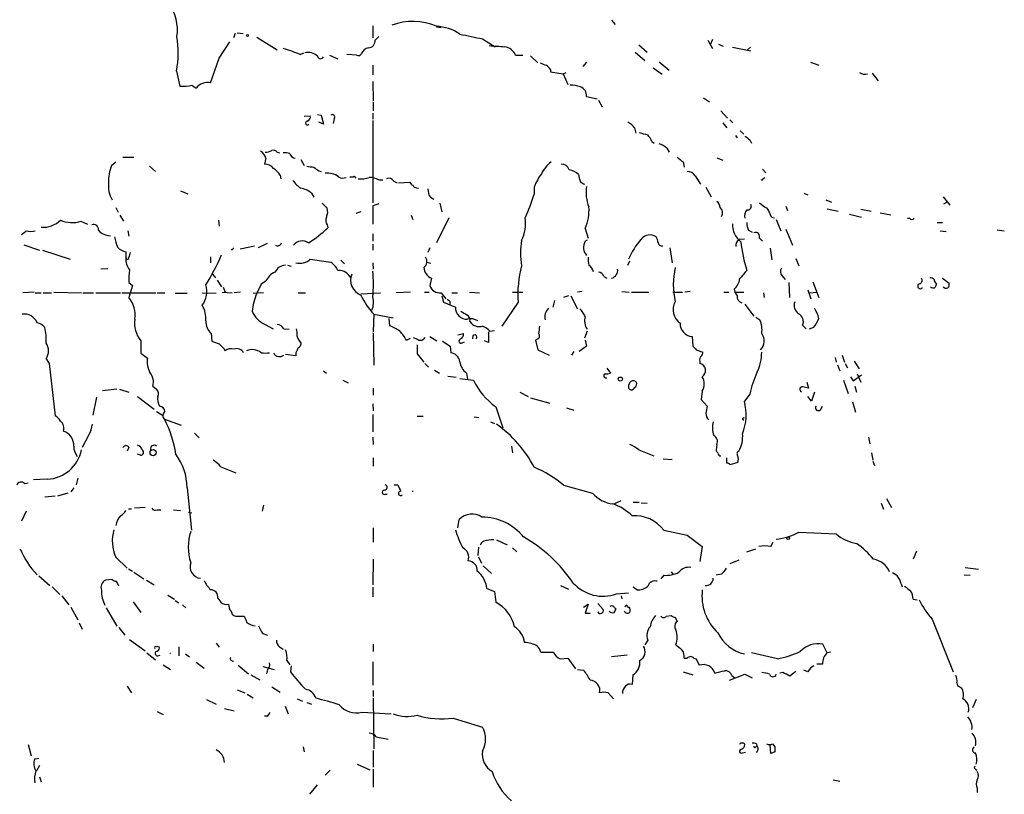
# Model space of a CAD drawing. Extents: x 4 to 985, y 9 to 908.
# Drawn here: x 636 to 774, y 283 to 392 of the extents above; entities that cross this region are included whole.
import ezdxf

# ---------------------------------------------------------------- set-up
doc = ezdxf.new("R2010")
doc.units = 0
doc.header["$MEASUREMENT"] = 0
doc.layers.add('MAIN', color=5, linetype='CONTINUOUS')

msp = doc.modelspace()

# ---------------------------------------------------------------- linework, layer by layer
at = {"layer": 'MAIN'}
for p, q in [((718.9893, 392.2606), (719.4973, 391.668)), ((665.9033, 390.398), (665.6493, 389.8053)), ((666.1573, 390.4826), (667.004, 390.398)), ((685.292, 391.4986), (685.292, 389.8053)), ((694.2667, 391.3293), (694.944, 391.2446)), ((663.6173, 386.9266), (665.1413, 389.2126)), ((668.9513, 389.89), (671.83, 388.112)), ((686.1387, 389.9746), (685.6307, 389.4666)), ((700.786, 389.636), (702.564, 388.5353)), ((722.7993, 388.7893), (723.9847, 387.7733)), ((732.536, 389.4666), (733.2133, 388.2813)), ((733.2133, 389.5513), (732.8747, 388.7893)), ((734.06, 388.874), (734.7373, 388.62)), ((675.0473, 387.4346), (675.5553, 387.6886)), ((683.006, 387.35), (681.6513, 387.4346)), ((722.2913, 387.7733), (723.646, 386.588)), ((736.0073, 388.4506), (738.632, 387.9426)), ((738.5473, 388.4506), (738.124, 388.112)), ((662.432, 383.4553), (663.6173, 386.9266)), ((679.196, 387.35), (680.3813, 386.842)), ((705.4427, 387.35), (706.4587, 387.35)), ((707.5593, 387.2653), (708.5753, 386.2493)), ((715.4333, 386.334), (714.9253, 385.7413)), ((725.678, 386.4186), (727.1173, 385.2333)), ((747.014, 386.334), (748.1993, 385.9106)), ((657.606, 385.064), (658.114, 382.9473)), ((685.292, 385.9106), (685.292, 384.556)), ((710.3533, 385.318), (710.3533, 384.9793)), ((710.3533, 384.9793), (712.1313, 384.7253)), ((712.1313, 384.7253), (712.5547, 384.8946)), ((712.1313, 384.7253), (712.8087, 383.2013)), ((724.8313, 385.572), (726.1013, 384.6406)), ((755.7347, 384.81), (756.5813, 383.7093)), ((685.292, 383.6246), (685.3767, 380.9153)), ((659.8073, 383.1166), (660.4, 382.6933)), ((685.3767, 380.746), (685.3767, 379.476)), ((715.4333, 381.508), (716.9573, 381.1693)), ((717.1267, 381), (717.6347, 380.0686)), ((731.9433, 381.3386), (732.79, 380.746)), ((685.292, 379.1373), (685.292, 378.2906)), ((734.3987, 379.476), (735.33, 378.46)), ((675.64, 378.714), (676.4867, 378.7986)), ((677.5027, 378.968), (678.0107, 378.8833)), ((678.3493, 377.6133), (677.672, 377.8673)), ((678.0107, 378.8833), (678.3493, 377.6133)), ((679.8733, 378.3753), (679.704, 377.698)), ((685.292, 378.1213), (685.292, 366.522)), ((734.6527, 377.7826), (735.2453, 377.1053)), ((735.6687, 378.206), (736.092, 377.7826)), ((722.2067, 377.1053), (722.376, 376.3433)), ((737.108, 376.682), (737.616, 376.174)), ((724.662, 375.158), (725.0007, 374.904)), ((736.4307, 376.0046), (736.6847, 375.666)), ((738.4627, 375.412), (738.7167, 374.904)), ((671.83, 373.634), (672.1687, 373.5493)), ((726.7787, 374.2266), (727.1173, 373.634)), ((648.462, 371.7713), (649.0547, 372.2793)), ((650.0707, 372.9566), (651.5947, 372.9566)), ((670.2213, 372.7873), (670.052, 371.9406)), ((675.132, 372.618), (675.64, 371.7713)), ((729.0647, 372.2793), (729.234, 371.5173)), ((733.806, 372.872), (734.6527, 372.5333)), ((653.796, 371.6866), (654.6427, 370.9246)), ((677.672, 371.0093), (678.0107, 370.9246)), ((740.2407, 371.2633), (740.7487, 370.7553)), ((672.2533, 370.4166), (672.338, 369.9086)), ((682.6673, 370.2473), (682.9213, 369.9933)), ((686.1387, 369.7393), (686.7313, 369.7393)), ((688.2553, 369.57), (688.7633, 369.316)), ((688.9327, 369.316), (690.5413, 369.4006)), ((714.3327, 370.5013), (714.4173, 369.9933)), ((730.758, 370.332), (731.52, 369.1466)), ((740.3253, 369.9086), (740.5793, 370.078)), ((658.1987, 368.2153), (659.2147, 367.792)), ((691.4727, 368.6386), (691.7267, 368.554)), ((708.0673, 368.7233), (708.0673, 367.7073)), ((732.282, 368.7233), (733.044, 367.3686)), ((676.656, 367.8766), (676.9947, 367.284)), ((693.42, 367.284), (693.928, 367.03)), ((746.0827, 367.8766), (746.6753, 367.6226)), ((749.2153, 366.9453), (749.9773, 366.6066)), ((765.7253, 367.3686), (766.6567, 366.1833)), ((765.81, 366.3526), (766.2333, 366.6066)), ((649.0547, 365.8446), (649.3933, 365.1673)), ((678.18, 366.4373), (678.8573, 365.76)), ((683.5987, 365.252), (682.9213, 364.998)), ((686.1387, 366.3526), (685.292, 366.0986)), ((685.292, 366.0986), (685.292, 363.474)), ((694.7747, 366.4373), (695.0287, 365.252)), ((743.5427, 366.014), (743.7967, 365.4213)), ((749.3847, 365.6753), (750.9087, 365.3366)), ((754.126, 365.5906), (755.5653, 365.3366)), ((644.144, 363.8973), (645.0753, 363.474)), ((649.6473, 364.744), (650.1553, 363.8973)), ((663.5327, 364.0666), (663.6173, 363.22)), ((690.7107, 364.744), (690.9647, 364.1513)), ((696.0447, 364.4053), (694.2667, 360.8493)), ((741.5107, 364.49), (741.934, 364.4053)), ((742.188, 364.1513), (742.8653, 362.5426)), ((752.5173, 364.9133), (754.2107, 364.49)), ((756.8353, 365.0826), (758.3593, 364.8286)), ((760.73, 364.3206), (760.984, 364.3206)), ((650.748, 362.5426), (650.9173, 361.7806)), ((678.8573, 363.3893), (678.942, 362.966)), ((715.264, 362.8813), (715.6873, 361.5266)), ((738.2933, 362.6273), (738.8013, 362.3733)), ((743.5427, 362.7966), (744.474, 360.5106)), ((764.8787, 363.728), (765.6407, 363.728)), ((765.302, 362.5426), (766.1487, 362.458)), ((773.3453, 362.712), (774.3613, 362.5426)), ((685.292, 362.1193), (685.292, 361.1033)), ((715.264, 361.1033), (715.6027, 361.2726)), ((736.9387, 361.3573), (737.7007, 361.442)), ((739.8173, 361.5266), (740.2407, 361.1033)), ((636.1007, 360.5953), (638.302, 359.8333)), ((638.7253, 359.8333), (642.62, 358.5633)), ((665.48, 359.8333), (665.3107, 359.918)), ((666.5807, 360.0026), (668.6127, 360.426)), ((670.3907, 360.7646), (669.1207, 360.172)), ((685.292, 360.68), (685.292, 359.8333)), ((693.3353, 360.172), (693.0813, 359.4946)), ((727.202, 360.172), (727.5407, 358.0553)), ((741.3413, 360.0873), (741.5953, 358.4786)), ((650.494, 359.5793), (650.494, 358.7326)), ((662.432, 358.902), (662.432, 358.0553)), ((676.4867, 358.5633), (679.3653, 358.14)), ((680.8047, 358.394), (681.3127, 357.886)), ((721.2753, 357.7166), (721.5293, 358.3093)), ((744.982, 358.648), (745.4053, 357.632)), ((647.954, 357.2086), (646.938, 357.124)), ((673.2693, 357.7166), (673.7773, 357.5473)), ((685.292, 358.0553), (685.3767, 357.124)), ((692.912, 358.14), (693.5047, 357.9706)), ((662.686, 356.4466), (663.1093, 355.9386)), ((663.3633, 355.6), (663.956, 354.6686)), ((693.5893, 355.854), (693.3353, 354.838)), ((717.8887, 356.108), (718.312, 355.854)), ((743.0347, 356.1926), (743.458, 355.6846)), ((765.6407, 355.854), (766.572, 355.1766)), ((650.9173, 355.2613), (651.4253, 354.838)), ((651.4253, 354.838), (650.9173, 353.1446)), ((664.21, 354.584), (664.464, 353.9066)), ((669.544, 355.0073), (668.9513, 353.7373)), ((670.2213, 355.4306), (669.544, 355.0073)), ((736.2613, 354.33), (736.346, 353.9066)), ((743.966, 355.2613), (744.0507, 353.1446)), ((746.6753, 354.2453), (747.0987, 352.9753)), ((747.3527, 355.346), (748.1993, 353.1446)), ((637.54, 353.9066), (635.9313, 353.822)), ((637.7093, 353.822), (638.556, 353.822)), ((638.81, 353.822), (639.9953, 353.822)), ((640.334, 353.9066), (644.2287, 353.822)), ((644.398, 353.822), (645.922, 353.822)), ((646.2607, 353.822), (649.732, 353.822)), ((649.9013, 353.822), (654.7273, 353.822)), ((654.8967, 353.822), (655.9973, 353.822)), ((657.4367, 353.7373), (659.13, 353.7373)), ((661.2467, 353.822), (663.194, 353.7373)), ((664.0407, 353.9066), (665.48, 353.822)), ((666.6653, 353.9066), (665.734, 353.822)), ((668.4433, 353.822), (668.9513, 353.7373)), ((669.8827, 353.822), (668.9513, 353.7373)), ((674.7933, 353.822), (675.8093, 353.822)), ((683.5987, 353.6526), (686.3927, 353.822)), ((690.626, 353.9066), (688.594, 353.822)), ((692.5733, 353.9066), (693.2507, 353.9066)), ((694.944, 353.822), (695.6213, 352.9753)), ((695.0287, 353.3986), (695.2827, 352.4673)), ((696.468, 353.822), (697.23, 353.822)), ((698.9233, 353.9066), (700.3627, 353.822)), ((705.0193, 353.9066), (706.4587, 353.9066)), ((710.946, 352.7213), (710.692, 351.79)), ((712.8933, 353.3986), (712.216, 353.1446)), ((713.232, 353.3986), (714.1633, 351.536)), ((714.8407, 353.9913), (714.1633, 353.9066)), ((720.4287, 353.9913), (721.4447, 353.9066)), ((721.7833, 353.9066), (724.2387, 353.9066)), ((727.6253, 353.9066), (728.98, 353.9066)), ((730.0807, 353.9913), (729.3187, 353.9066)), ((734.822, 353.9066), (735.4993, 353.9066)), ((736.346, 353.9066), (737.616, 353.9066)), ((736.346, 353.9066), (736.6847, 353.3986)), ((740.41, 353.822), (740.4947, 353.1446)), ((746.9293, 353.822), (747.8607, 353.9066)), ((695.2827, 352.4673), (696.976, 351.79)), ((705.7813, 352.4673), (703.4953, 349.0806)), ((737.7853, 352.2133), (739.0553, 350.52)), ((685.4613, 350.774), (685.3767, 348.3186)), ((685.4613, 350.774), (688.1707, 350.266)), ((687.578, 350.1813), (687.6627, 349.1653)), ((739.3093, 350.3506), (739.902, 350.012)), ((670.1367, 349.3346), (671.2373, 348.742)), ((672.7613, 348.742), (673.5233, 348.6573)), ((699.008, 349.758), (699.262, 349.4193)), ((745.9133, 349.25), (746.4213, 348.742)), ((747.4373, 348.9113), (746.8447, 348.6573)), ((662.5167, 348.0646), (662.6013, 346.964)), ((685.3767, 348.1493), (685.4613, 343.5773)), ((690.0333, 347.1333), (690.626, 347.3873)), ((691.642, 347.218), (691.0493, 347.472)), ((693.3353, 347.6413), (694.3513, 347.0486)), ((697.3147, 347.8953), (698.0767, 348.0646)), ((699.4313, 347.726), (699.3467, 347.3026)), ((701.6327, 348.3186), (701.6327, 346.7946)), ((701.802, 348.4033), (702.4793, 348.488)), ((708.5753, 347.3026), (708.2367, 347.1333)), ((708.2367, 347.1333), (708.5753, 345.7786)), ((715.518, 348.4033), (715.1793, 347.3873)), ((715.264, 347.1333), (715.4333, 346.2866)), ((730.3347, 347.6413), (730.4193, 346.2866)), ((652.6107, 347.0486), (652.6107, 345.2706)), ((664.2947, 345.948), (664.464, 345.6093)), ((691.5573, 346.456), (691.5573, 345.186)), ((695.1133, 346.964), (696.214, 346.2866)), ((696.214, 346.2866), (696.2987, 345.3553)), ((697.992, 346.7946), (698.246, 346.8793)), ((701.6327, 346.7946), (701.04, 347.0486)), ((708.5753, 345.7786), (710.184, 345.0166)), ((715.4333, 346.2866), (714.4173, 345.5246)), ((730.9273, 345.7786), (731.8587, 345.44)), ((639.2333, 344.5086), (639.6567, 343.8313)), ((652.6107, 345.2706), (653.542, 344.5933)), ((674.4547, 344.932), (673.0153, 345.1013)), ((674.4547, 345.3553), (674.4547, 344.932)), ((691.5573, 345.186), (692.4887, 344.0006)), ((713.6553, 345.5246), (713.3167, 345.0166)), ((750.4853, 344.678), (750.6547, 344.0006)), ((751.5013, 345.0166), (751.84, 344.0006)), ((639.6567, 343.8313), (640.5033, 336.4653)), ((692.658, 343.8313), (693.166, 343.3233)), ((718.312, 343.154), (718.82, 342.4766)), ((731.4353, 344.17), (731.4353, 343.8313)), ((750.824, 343.662), (751.1627, 342.8153)), ((751.9247, 343.8313), (752.2633, 343.2386)), ((753.1947, 344.17), (753.872, 343.0693)), ((678.3493, 342.8153), (678.7727, 342.4766)), ((694.0127, 342.9), (694.69, 342.4766)), ((695.8753, 342.0533), (697.0607, 341.884)), ((697.5687, 341.7146), (699.516, 341.4606)), ((698.5, 342.4766), (698.6693, 341.63)), ((752.6867, 341.9686), (753.0253, 341.376)), ((753.0253, 341.376), (754.2107, 342.2226)), ((753.618, 342.392), (754.126, 341.2066)), ((647.192, 340.0213), (649.224, 340.2753)), ((649.5627, 340.1906), (650.9173, 339.7673)), ((654.304, 340.614), (654.812, 340.1906)), ((681.0587, 341.4606), (681.8207, 341.122)), ((685.3767, 340.36), (685.3767, 339.344)), ((722.2067, 340.4446), (722.0373, 340.1906)), ((746.506, 341.2066), (746.76, 340.36)), ((751.6707, 341.4606), (752.348, 339.598)), ((753.2793, 340.614), (753.5333, 339.7673)), ((646.3453, 339.09), (645.8373, 336.55)), ((652.1027, 339.1746), (654.4733, 337.3966)), ((706.0353, 339.7673), (707.2207, 339.1746)), ((707.5593, 339.0053), (710.2687, 338.2433)), ((731.774, 339.9366), (731.6047, 338.7513)), ((738.4627, 339.5133), (737.7007, 338.4973)), ((747.1833, 338.4973), (746.6753, 339.1746)), ((747.6067, 339.7673), (747.1833, 338.4973)), ((685.292, 338.1586), (685.3767, 337.1426)), ((702.6487, 337.7353), (703.6647, 334.772)), ((712.6393, 337.566), (713.6553, 337.2273)), ((731.6047, 338.7513), (732.4513, 337.82)), ((748.4533, 337.312), (748.7073, 337.82)), ((752.9407, 338.4126), (753.364, 336.9733)), ((654.812, 337.058), (655.6587, 336.55)), ((685.292, 336.6346), (685.292, 334.1793)), ((691.5573, 336.3806), (692.404, 336.3806)), ((699.6007, 336.296), (700.278, 336.2113)), ((737.5313, 336.1266), (737.7007, 336.2113)), ((655.9127, 335.9573), (658.2833, 335.1106)), ((701.8867, 335.6186), (702.4793, 335.3646)), ((645.2447, 333.756), (644.3133, 331.978)), ((660.146, 334.01), (660.8233, 333.3326)), ((685.292, 333.4173), (685.3767, 332.4013)), ((755.2267, 333.4173), (755.396, 332.486)), ((650.9173, 331.978), (650.6633, 331.47)), ((704.85, 332.1473), (705.0193, 331.216)), ((733.806, 332.4013), (733.7213, 331.6393)), ((652.526, 330.8773), (652.1027, 331.0466)), ((685.3767, 330.5386), (685.3767, 329.3533)), ((722.7993, 331.6393), (724.916, 330.7926)), ((735.2453, 329.7766), (735.2453, 330.5386)), ((755.65, 331.216), (755.8193, 330.2)), ((663.8713, 329.2686), (665.988, 328.422)), ((726.2707, 330.3693), (727.5407, 330.2846)), ((736.7693, 329.8613), (735.6687, 329.5226)), ((755.8193, 330.0306), (756.0733, 329.438)), ((636.1853, 326.898), (636.6933, 326.9826)), ((639.4027, 327.4906), (637.4553, 327.406)), ((643.128, 326.3053), (642.7047, 325.7126)), ((643.7207, 327.66), (643.4667, 326.7286)), ((659.13, 326.3053), (659.7227, 320.294)), ((688.34, 326.7286), (688.848, 326.7286)), ((712.216, 326.644), (716.28, 325.5433)), ((640.5033, 325.12), (639.064, 324.9506)), ((642.2813, 325.5433), (640.842, 325.12)), ((687.07, 325.374), (687.324, 325.374)), ((669.8827, 323.85), (669.7133, 323.0033)), ((720.2593, 324.4426), (719.4127, 324.0193)), ((722.0373, 324.2733), (722.884, 324.2733)), ((723.138, 324.1886), (723.9847, 324.104)), ((757.0047, 324.104), (757.3433, 323.2573)), ((757.7667, 324.7813), (758.444, 323.5113)), ((636.4393, 323.0033), (635.762, 321.564)), ((650.8327, 323.342), (651.256, 323.342)), ((653.2033, 323.5113), (651.6793, 323.4266)), ((654.8967, 323.1726), (655.4047, 323.1726)), ((657.1827, 323.1726), (658.1987, 323.088)), ((659.2993, 322.834), (659.8073, 322.7493)), ((697.3147, 320.6326), (697.484, 321.818)), ((685.3767, 320.6326), (685.3767, 318.6006)), ((726.3553, 320.294), (729.6573, 319.6166)), ((729.6573, 319.6166), (731.774, 318.008)), ((745.4053, 320.04), (750.6547, 319.786)), ((702.7333, 318.9393), (704.2573, 318.262)), ((731.774, 318.008), (731.4353, 315.8913)), ((741.426, 318.008), (741.7647, 318.6006)), ((700.1933, 317.9233), (700.1087, 316.738)), ((705.0193, 317.8386), (705.612, 317.246)), ((738.0393, 317.246), (739.3093, 317.6693)), ((762, 317.3306), (761.492, 316.23)), ((649.0547, 316.484), (650.6633, 314.96)), ((685.3767, 316.23), (685.292, 312.5893)), ((700.1933, 316.5686), (700.6167, 315.6373)), ((700.8707, 315.2986), (702.056, 314.198)), ((736.9387, 316.0606), (735.6687, 315.5526)), ((638.2173, 313.8593), (639.7413, 312.5046)), ((650.8327, 314.8753), (651.4253, 314.5366)), ((651.5947, 314.3673), (653.034, 313.436)), ((726.3553, 313.944), (725.932, 313.436)), ((727.3713, 314.452), (727.6253, 314.1133)), ((734.4833, 314.1133), (733.7213, 313.944)), ((768.6887, 314.0286), (769.5353, 313.944)), ((768.858, 315.0446), (770.7207, 314.7906)), ((648.5467, 313.3513), (647.6153, 313.2666)), ((649.478, 312.42), (649.1393, 313.0973)), ((653.3727, 313.2666), (654.4733, 312.5893)), ((711.7927, 312.5046), (712.8933, 311.9966)), ((759.7987, 312.7586), (759.968, 312.3353)), ((640.08, 312.3353), (641.1807, 311.2346)), ((641.4347, 311.0653), (642.4507, 309.7953)), ((656.4207, 311.15), (657.352, 310.5573)), ((685.292, 312.2506), (685.292, 310.896)), ((701.3787, 312.0813), (702.4793, 311.658)), ((702.4793, 311.658), (702.6487, 310.134)), ((719.6667, 311.3193), (721.36, 311.4886)), ((720.344, 311.0653), (720.4287, 310.642)), ((722.5453, 311.912), (722.0373, 312.2506)), ((651.51, 310.2186), (652.6107, 308.6946)), ((657.4367, 310.388), (657.9447, 310.0493)), ((658.4527, 309.7953), (658.9607, 309.372)), ((663.448, 310.7266), (663.8713, 310.134)), ((715.01, 309.4566), (715.6873, 309.88)), ((715.6873, 309.88), (715.264, 308.61)), ((717.042, 309.9646), (717.804, 309.118)), ((761.492, 310.5573), (762.0847, 310.4726)), ((642.7047, 309.4566), (643.7207, 307.6786)), ((647.7, 309.372), (649.224, 306.7473)), ((665.3107, 308.864), (665.48, 308.4406)), ((715.264, 308.61), (715.9413, 308.61)), ((719.4127, 309.372), (719.582, 309.2873)), ((726.694, 308.1866), (727.3713, 308.2713)), ((643.89, 307.2553), (644.3133, 306.324)), ((666.496, 308.1866), (667.1733, 308.1866)), ((727.964, 308.0173), (728.218, 307.4246)), ((764.2013, 307.7633), (767.1647, 300.3126)), ((649.478, 306.578), (650.3247, 305.4773)), ((669.798, 305.7313), (670.4753, 305.4773)), ((651.002, 304.8846), (653.2033, 303.276)), ((663.194, 304.3766), (663.6173, 303.784)), ((685.3767, 304.2073), (685.3767, 303.1913)), ((724.0693, 304.8), (723.646, 304.1226)), ((749.3847, 303.022), (748.792, 304.2073)), ((653.4573, 303.022), (654.6427, 302.006)), ((657.9447, 303.8686), (657.9447, 302.5986)), ((658.876, 302.8526), (659.4687, 302.4293)), ((672.1687, 303.8686), (672.6767, 303.53)), ((708.9987, 303.1066), (710.7767, 303.1066)), ((742.3573, 302.1753), (738.7167, 303.022)), ((749.8927, 303.1066), (749.3847, 303.022)), ((654.9813, 302.5986), (655.32, 302.6833)), ((655.7433, 301.3286), (656.7593, 300.6513)), ((660.4, 301.6673), (661.5007, 300.8206)), ((673.1847, 301.9213), (673.608, 301.3286)), ((685.292, 301.752), (685.292, 298.45)), ((711.708, 302.1753), (712.8087, 302.26)), ((712.8087, 302.26), (713.9093, 300.736)), ((721.1907, 302.6833), (718.9893, 302.4293)), ((729.234, 302.26), (729.6573, 302.26)), ((730.5887, 302.26), (730.9273, 302.1753)), ((730.9273, 302.1753), (731.3507, 301.244)), ((748.7073, 301.4133), (747.9453, 301.4133)), ((666.3267, 301.244), (667.766, 300.0586)), ((669.798, 301.0746), (671.4067, 300.6513)), ((670.4753, 300.6513), (670.306, 300.0586)), ((673.7773, 301.1593), (673.6927, 300.3126)), ((714.1633, 300.6513), (715.01, 300.5666)), ((729.0647, 300.3126), (730.4193, 299.8893)), ((735.584, 299.1273), (737.7853, 299.974)), ((737.7853, 299.974), (738.8013, 299.466)), ((743.1193, 300.228), (742.696, 300.1433)), ((746.6753, 300.3126), (746.0827, 300.5666)), ((668.1047, 299.8893), (669.3747, 299.212)), ((721.9527, 299.8893), (721.868, 298.5346)), ((735.9227, 299.8046), (736.346, 299.466)), ((650.6633, 298.2806), (651.256, 297.3493)), ((666.1573, 297.7726), (667.258, 297.3493)), ((667.5967, 297.18), (668.4433, 296.672)), ((671.068, 298.196), (672.2533, 297.434)), ((685.3767, 297.688), (685.3767, 296.8413)), ((718.4813, 297.3493), (719.2433, 296.5026)), ((768.096, 298.196), (768.35, 298.0266)), ((661.8393, 296.418), (663.194, 295.7406)), ((674.624, 296.5026), (675.386, 296.164)), ((675.9787, 295.9946), (676.656, 295.7406)), ((685.3767, 296.5873), (685.4613, 289.4753)), ((770.382, 296.418), (769.874, 295.2326)), ((654.8967, 294.7246), (655.7433, 294.3013)), ((664.3793, 295.148), (665.734, 294.8093)), ((672.9307, 295.4866), (673.354, 294.386)), ((683.768, 294.64), (687.9167, 294.386)), ((670.3907, 294.0473), (670.052, 294.0473)), ((696.6373, 293.7933), (700.786, 292.5233)), ((685.8, 291.1686), (687.4933, 290.83)), ((636.6933, 290.068), (637.1167, 288.4593)), ((675.4707, 289.7293), (675.64, 289.052)), ((685.3767, 289.2213), (685.3767, 286.8506)), ((737.4467, 288.8826), (737.87, 288.9673)), ((739.3093, 289.7293), (739.4787, 289.8986)), ((739.394, 290.1526), (739.4787, 289.8986)), ((741.426, 288.798), (741.3413, 289.9833)), ((742.0187, 289.052), (741.426, 288.798)), ((741.68, 290.1526), (742.0187, 289.7293)), ((637.6247, 288.036), (638.2173, 288.1206)), ((638.302, 287.1046), (637.8787, 286.3426)), ((679.2807, 286.4273), (678.6033, 285.75)), ((683.0907, 287.274), (684.8687, 286.512)), ((685.3767, 286.5966), (685.3767, 284.0566)), ((770.2973, 286.5966), (770.4667, 286.4273)), ((638.302, 285.496), (638.556, 284.8186)), ((750.2313, 285.0726), (751.1627, 284.9033)), ((676.402, 283.0406), (677.5027, 284.3953)), ((770.5513, 283.8873), (770.5513, 283.2946))]:
    msp.add_line(p, q, dxfattribs=at)
for centre, radius in [((667.639, 390.1017), 0.1338), ((720.2085, 341.63), 0.2878), ((654.3164, 331.2484), 0.4261), ((743.8813, 319.1933), 0.1893)]:
    msp.add_circle(centre, radius, dxfattribs=at)
for centre, radius, start, end in [((651.5235, 390.8839), 6.2339, 351.612665, 36.951146), ((690.9191, 383.5457), 8.5508, 66.952477, 109.95185), ((693.9696, 385.0196), 6.4013, 55.788857, 87.339806), ((868.4982, 1194.28), 821.9363, 257.9971975, 258.2263859), ((643.8307, 387.7576), 14.0362, 348.936077, 9.087858), ((684.6148, 389.3819), 1.0194, 274.754773, 4.765975), ((664.5542, 361.798), 27.7009, 67.740639, 72.949081), ((676.1057, 385.6568), 2.0672, 47.485807, 100.620677), ((683.2759, 387.7096), 0.4497, 233.109713, 334.962322), ((684.9325, 387.0533), 1.3333, 100.073452, 159.542536), ((706.3339, 434.3368), 45.8651, 264.223054, 266.981481), ((703.551, 386.4901), 2.078, 24.444868, 79.807858), ((677.9417, 387.2954), 0.4538, 194.654872, 333.931884), ((794.0243, 597.7849), 228.0155, 248.082856, 248.312006), ((709.0404, 384.5977), 1.4975, 28.750617, 61.249383), ((754.6339, 385.6352), 1.0035, 227.560399, 294.953777), ((662.0511, 381.3808), 2.1092, 79.595778, 141.517948), ((658.3679, 388.9601), 6.0182, 267.582032, 283.837896), ((712.9269, 377.6621), 5.459, 72.298913, 87.686108), ((714.1828, 381.6683), 1.2607, 352.695165, 71.314991), ((676.0806, 377.7591), 0.278, 93.567336, 328.368194), ((675.876, 378.6393), 0.6311, 287.263584, 14.619728), ((679.577, 378.587), 0.3642, 324.455006, 125.544994), ((719.8351, 375.1567), 3.0695, 39.407873, 62.017332), ((808.1469, 672.5669), 308.1688, 253.938084, 254.16728), ((722.1923, 374.2405), 2.6346, 20.380163, 44.566345), ((865.1239, 545.0159), 211.6803, 233.018223, 233.247406), ((668.7036, 372.4428), 1.5563, 12.788764, 60.949687), ((670.0226, 375.8868), 2.2557, 272.899444, 297.610188), ((671.2796, 373.2529), 0.6694, 34.698943, 108.426829), ((672.9308, 371.1806), 2.3823, 73.485048, 96.122934), ((724.6278, 371.5506), 3.4333, 51.208574, 72.188317), ((674.5212, 373.7247), 0.9495, 195.898151, 260.837269), ((713.5704, 368.3847), 4.998, 128.809481, 153.868164), ((897.9638, 584.2897), 271.0633, 231.228066, 231.457253), ((653.3517, 369.6642), 5.3244, 156.687522, 183.749652), ((670.1125, 370.413), 1.5288, 37.705699, 92.267992), ((669.2469, 368.3418), 3.6528, 34.610633, 55.383712), ((718.8123, 625.6058), 257.5067, 260.424926, 260.654106), ((804.3452, 540.6042), 211.6803, 233.014185, 233.243346), ((711.9805, 370.9137), 1.0321, 14.872412, 95.738765), ((712.5549, 368.6388), 2.5748, 46.332878, 80.542068), ((729.7137, 369.7108), 1.2151, 30.746223, 92.660372), ((678.1381, 372.6611), 5.0897, 216.207056, 233.798572), ((678.9421, 368.2439), 2.4502, 51.542144, 97.947888), ((681.1056, 371.2817), 1.289, 240.250708, 290.960281), ((682.2439, 371.0944), 0.947, 259.708141, 296.556934), ((683.6406, 373.4242), 3.5361, 263.821204, 288.865351), ((684.7522, 367.0721), 3.0061, 62.533077, 89.393879), ((687.5357, 369.1043), 0.8572, 32.909535, 110.229811), ((691.2611, 369.6972), 0.7785, 202.394546, 247.621867), ((715.183, 366.0505), 7.6011, 143.366941, 159.412812), ((841.5019, 412.0893), 133.8752, 198.327138, 198.556321), ((715.5042, 370.4028), 1.2975, 225, 255.498949), ((740.1983, 369.8663), 0.1339, 198.421413, 18.421413), ((651.7252, 368.8662), 3.7139, 173.043569, 211.146318), ((674.6565, 365.4312), 3.1588, 50.728588, 81.342235), ((691.405, 369.0874), 0.4539, 194.039305, 278.578205), ((694.9291, 368.3563), 1.8513, 176.500503, 215.395925), ((721.002, 368.0039), 5.6265, 171.78349, 201.636893), ((680.7772, 376.3083), 28.6134, 335.418083, 342.506752), ((733.213, 365.7598), 1.1042, 4.404277, 57.518859), ((677.3242, 365.2243), 1.624, 333.117808, 19.260576), ((709.6227, 365.3878), 6.1731, 336.043825, 5.032417), ((733.5459, 365.0959), 1.0726, 330.921011, 44.267222), ((738.9006, 364.7015), 1.1786, 136.952899, 198.856189), ((738.1452, 366.0352), 0.5396, 258.683821, 25.558299), ((742.5131, 369.2401), 3.8282, 225.236002, 245.375698), ((737.2898, 363.2935), 4.3872, 15.826461, 34.208402), ((638.7293, 366.7087), 3.6622, 267.287679, 313.826166), ((642.9379, 367.9473), 4.2258, 246.68373, 286.583661), ((679.9733, 364.0287), 1.2862, 158.981999, 209.810081), ((701.45, 363.6009), 5.4075, 333.498919, 8.554918), ((761.3227, 364.5535), 0.411, 214.513548, 325.478552), ((509.1307, 531.5736), 211.6104, 306.756622, 306.985859), ((637.0743, 365.085), 2.6205, 255.976484, 284.023517), ((645.9338, 362.7641), 0.6794, 348.3841, 113.032478), ((648.3074, 364.1605), 2.2953, 221.911325, 269.633044), ((667.4493, 374.884), 16.5566, 302.039755, 313.959227), ((739.0634, 363.4383), 3.0585, 177.745779, 232.291947), ((741.1947, 363.8765), 3.1589, 182.694476, 203.294332), ((654.1989, 362.477), 5.3707, 188.36154, 204.420469), ((675.3463, 359.6057), 1.5272, 54.519892, 143.665085), ((715.541, 359.41), 9.421, 169.121479, 190.878521), ((718.1654, 359.8541), 3.1589, 156.705668, 177.305524), ((731.3148, 354.1911), 10.8726, 138.768467, 156.288669), ((724.3683, 360.452), 1.5275, 54.5286, 143.652998), ((723.9841, 360.8491), 1.527, 3.187323, 33.684864), ((737.5256, 360.5165), 1.0254, 124.916031, 189.838042), ((759.0089, 363.4431), 21.9505, 186.341431, 197.193329), ((739.2811, 361.7524), 0.5818, 337.16348, 112.83652), ((650.8714, 361.6156), 2.071, 221.01181, 259.50016), ((750.2296, 317.6827), 94.6529, 153.327125, 153.556335), ((671.849, 361.0559), 0.6098, 243.405536, 340.195112), ((717.3156, 360.4887), 2.3563, 191.905565, 216.980293), ((726.1013, 361.0185), 0.5986, 188.115212, 278.135518), ((652.662, 358.4602), 2.185, 172.838557, 220.56233), ((650.7057, 358.775), 0.2158, 191.325546, 11.304725), ((820.3504, 316.8001), 174.5652, 165.843211, 166.072362), ((640.4499, 368.6898), 25.3659, 327.129383, 337.923099), ((675.0473, 360.0028), 2.0357, 253.075648, 314.99801), ((691.9408, 358.2168), 1.0018, 303.15237, 36.827576), ((719.5887, 358.5639), 3.9096, 176.283799, 192.516568), ((658.9589, 355.7692), 8.0576, 170.930815, 183.613948), ((673.1762, 355.8242), 1.8992, 94.859846, 152.518823), ((677.9817, 355.926), 2.6108, 23.202625, 57.997408), ((680.5315, 355.1344), 1.8264, 20.341986, 94.717269), ((668.1531, 355.0497), 17.2353, 353.937088, 6.062582), ((694.3668, 357.5749), 1.8884, 185.985025, 245.68662), ((722.0472, 353.4747), 16.2971, 165.220791, 183.543987), ((714.4031, 356.0091), 2.1885, 20.773605, 51.280905), ((718.6573, 356.9926), 1.186, 286.255954, 6.360998), ((738.2782, 354.965), 10.5927, 166.832512, 193.167489), ((1033.8663, 102.3533), 390.3017, 139.283313, 139.512488), ((743.5928, 356.7892), 0.8169, 141.895561, 226.909648), ((672.3803, 354.5416), 2.3349, 112.380135, 157.619865), ((684.4704, 355.6107), 2.299, 158.679426, 247.718684), ((717.1619, 355.9597), 0.7417, 11.532613, 92.720065), ((735.0192, 355.909), 2.009, 308.189904, 356.012528), ((762.2963, 355.5577), 0.4827, 285.254078, 37.87186), ((763.8039, 354.9831), 0.9573, 47.120783, 86.478547), ((765.1186, 355.6706), 0.6634, 178.790861, 240.707168), ((658.7967, 353.9605), 3.1105, 321.965887, 18.0173), ((694.7075, 355.2291), 1.4268, 195.90844, 279.540881), ((762.5228, 354.7445), 0.3615, 105.978055, 333.640512), ((764.3348, 355.0173), 0.5213, 221.983128, 303.78456), ((891.7017, 312.5155), 133.8593, 161.453816, 161.683013), ((766.191, 355.092), 0.6294, 222.276138, 289.655661), ((765.9795, 354.9649), 0.6292, 312.268789, 19.661787), ((647.685, 350.6051), 4.1106, 352.894001, 38.155426), ((678.7742, 349.7577), 10.5984, 157.945411, 172.193297), ((693.9377, 358.5963), 11.5342, 206.314019, 222.701837), ((682.4043, 352.4273), 2.997, 339.272556, 15.521553), ((695.7801, 352.3509), 0.4552, 342.404942, 88.665732), ((737.5821, 353.263), 0.9076, 171.407427, 255.963757), ((658.2174, 350.1856), 3.5539, 354.461538, 31.528078), ((698.5424, 351.663), 1.5715, 175.364733, 274.631633), ((711.2092, 350.3856), 1.6605, 131.946175, 193.002634), ((711.7795, 348.8372), 3.8335, 24.637661, 44.749525), ((729.9345, 351.3906), 2.2873, 149.485177, 235.570691), ((746.1953, 352.0439), 1.473, 159.821821, 233.577413), ((742.8614, 348.8252), 5.5075, 14.254498, 30.501835), ((636.1709, 348.8705), 1.9309, 21.832817, 99.665744), ((655.2443, 349.4218), 3.5451, 169.026999, 222.022771), ((671.6817, 352.7423), 3.7416, 204.388826, 245.611174), ((825.1723, 562.6365), 246.8725, 238.922651, 239.151814), ((698.1756, 349.9415), 0.8524, 347.56816, 61.318192), ((699.0928, 348.2913), 1.8543, 56.780409, 103.202127), ((717.2391, 349.8103), 2.0716, 162.440562, 213.818937), ((736.4588, 348.5726), 3.732, 352.176475, 22.686945), ((744.8128, 349.758), 1.2121, 335.221558, 65.227831), ((743.8015, 351.9564), 4.7425, 320.052738, 338.01934), ((637.6335, 347.8195), 1.7996, 37.351947, 79.439997), ((630.8937, 347.1758), 8.3526, 356.803123, 11.992278), ((664.0694, 349.7823), 2.3155, 178.507731, 227.888269), ((671.703, 348.1068), 1.2344, 30.972514, 84.094496), ((671.2794, 347.9375), 3.3577, 354.939051, 13.862835), ((685.6855, 343.6904), 5.821, 54.060697, 70.143371), ((700.3628, 350.7742), 1.7457, 230.907574, 284.029875), ((700.2784, 347.2185), 1.93, 37.869776, 74.751911), ((962.7485, 306.247), 257.5067, 170.424926, 170.654106), ((730.4712, 349.4665), 1.8303, 178.826006, 265.723021), ((678.3381, 349.1271), 4.0003, 201.803537, 218.712151), ((685.3686, 344.6891), 5.2663, 27.653548, 44.852291), ((692.023, 347.7683), 0.6694, 235.303222, 341.562344), ((697.7671, 347.0116), 0.3125, 111.358743, 316.024188), ((697.466, 347.9053), 0.6311, 287.263584, 14.619728), ((699.6853, 347.5566), 0.3053, 303.700477, 146.299523), ((708.3858, 347.7094), 0.4487, 294.977557, 52.333315), ((738.7674, 347.0182), 1.7387, 314.526993, 37.000391), ((637.6141, 345.6093), 1.9579, 325.792913, 34.207087), ((747.7867, 600.8019), 267.7503, 251.448775, 251.677951), ((833.2934, 515.649), 239.4974, 224.889638, 225.118804), ((665.353, 344.4663), 1.448, 74.744881, 127.874984), ((666.1151, 344.8192), 1.1115, 28.838799, 110.052252), ((668.3273, 343.877), 1.9146, 50.544254, 115.203831), ((843.9689, 261.034), 189.3281, 153.323754, 153.55291), ((674.116, 346.964), 1.1516, 306.024081, 342.896174), ((857.6732, 473.0325), 179.6053, 224.885409, 225.114592), ((656.5045, 344.0429), 3.0132, 169.475076, 209.452426), ((670.1367, 348.9075), 3.6013, 260.527216, 279.471215), ((672.153, 345.7746), 0.9719, 211.236736, 308.747273), ((696.0869, 343.8735), 1.4969, 8.134433, 81.865567), ((732.0282, 344.3816), 0.6295, 132.282873, 199.640967), ((730.9018, 345.4993), 0.9587, 317.151439, 356.453861), ((733.4454, 345.4998), 6.7109, 334.031746, 359.489435), ((700.1078, 344.4813), 2.5698, 188.864482, 231.269855), ((731.1907, 342.8247), 1.0359, 304.26839, 76.342056), ((652.145, 341.1643), 2.2281, 345.700553, 38.829287), ((718.185, 342.0957), 0.3082, 113.19615, 293.18883), ((718.2698, 343.9584), 1.5806, 262.299482, 290.370222), ((729.8834, 340.9526), 2.1463, 331.746614, 28.253386), ((754.1546, 335.976), 16.0857, 155.833499, 167.296603), ((654.2714, 339.5784), 0.8167, 330.36824, 48.554055), ((708.2664, 345.6392), 9.6969, 205.52599, 234.596674), ((722.3258, 340.5563), 0.9662, 130.47072, 181.601349), ((721.7834, 340.5294), 0.4234, 180.013532, 306.848245), ((722.0253, 340.7592), 0.6243, 45.77878, 121.541369), ((721.9526, 340.9526), 0.5681, 296.574073, 26.56054), ((745.877, 340.1786), 0.3526, 84.090515, 247.842571), ((704.0059, 128.7408), 215.8949, 78.578099, 78.807251), ((656.9148, 338.836), 1.9629, 170.066926, 211.171503), ((655.1083, 336.931), 0.898, 8.130102, 81.869898), ((986.3705, 294.9864), 257.5067, 170.424926, 170.654106), ((730.757, 336.59), 7.2009, 338.281185, 15.359239), ((748.1435, 337.6045), 0.426, 149.612872, 316.645267), ((639.1916, 334.3916), 2.4537, 32.315026, 57.684974), ((656.4268, 336.4714), 0.727, 126.211047, 225), ((733.3274, 336.7172), 1.049, 175.253595, 233.626063), ((737.5737, 335.9996), 0.1339, 108.462013, 288.421413), ((640.4058, 334.6685), 1.3452, 342.499871, 50.287138), ((642.7034, 335.4498), 3.054, 326.316176, 356.812781), ((643.0491, 329.0248), 14.6127, 7.952882, 28.321284), ((692.5619, 320.9984), 17.5334, 27.830438, 54.541412), ((736.9576, 334.8023), 3.7495, 167.425613, 197.555938), ((641.108, 332.3214), 2.0275, 355.073958, 73.357055), ((733.0169, 332.8438), 0.9047, 330.717799, 66.151965), ((733.2895, 333.5052), 4.1784, 330.851099, 5.770356), ((645.5405, 332.1895), 2.4129, 181.002129, 217.879149), ((650.494, 331.7663), 0.4733, 26.570465, 153.429535), ((651.8063, 331.3429), 1.0178, 16.930557, 73.069443), ((654.4575, 331.7786), 0.5115, 46.124856, 195.802311), ((719.7506, 327.9975), 4.7494, 50.065919, 68.00616), ((639.109, 332.7135), 5.2312, 273.218531, 348.150265), ((652.5683, 331.2865), 0.4114, 264.098158, 59.033855), ((650.7937, 326.1204), 8.3383, 1.270618, 36.212981), ((734.2722, 331.682), 0.5526, 184.432108, 237.497791), ((734.3987, 331.216), 0.4234, 180, 270), ((737.08, 331.0748), 0.4197, 109.674027, 222.247978), ((735.5425, 330.327), 1.3122, 339.212964, 20.782954), ((660.5239, 326.4291), 4.3895, 40.306952, 59.212418), ((702.39, 315.2529), 15.0435, 49.218838, 67.827776), ((735.2032, 329.2265), 0.5517, 32.460041, 85.623597), ((635.7112, 326.4409), 0.6586, 43.954124, 162.038241), ((686.9324, 326.3582), 0.3951, 277.693333, 69.620458), ((694.6577, 328.8074), 6.1704, 199.687991, 209.197915), ((686.9535, 325.6597), 0.3085, 84.084305, 292.18418), ((689.2141, 325.496), 0.3067, 79.250659, 317.629553), ((690.5471, 325.9849), 0.4301, 320.718092, 346.157617), ((719.6907, 328.505), 4.5171, 220.969594, 263.236366), ((716.9753, 317.5117), 6.8641, 44.537252, 71.452604), ((651.398, 320.6464), 2.3657, 134.767092, 172.106231), ((648.4203, 324.3997), 2.4537, 302.315026, 327.684974), ((654.6427, 323.6807), 0.568, 206.574073, 296.56054), ((699.2902, 320.1106), 2.4855, 55.406468, 136.610693), ((700.7152, 314.6812), 7.4754, 38.773044, 90.106537), ((722.2837, 317.2734), 5.0697, 36.57063, 94.703387), ((654.0957, 318.7684), 5.5344, 163.085578, 204.378325), ((666.0674, 317.9233), 6.7958, 161.099806, 198.900194), ((707.718, 323.2022), 11.1069, 194.727389, 208.87543), ((696.4913, 301.48), 20.5141, 33.636695, 60.659195), ((741.171, 327.8465), 8.8809, 276.575659, 298.475713), ((754.4302, 324.0728), 5.7124, 228.62876, 260.966573), ((701.2944, 317.9653), 0.8732, 112.850523, 165.949434), ((702.183, 314.5354), 4.409, 87.247852, 106.16799), ((740.5793, 314.1965), 3.9044, 77.47549, 102.523078), ((747.3196, 309.3622), 10.9936, 38.660948, 55.582981), ((645.7404, 321.6847), 10.9133, 201.588486, 224.550797), ((697.2984, 316.4677), 1.5364, 341.335091, 63.163099), ((661.153, 315.1368), 1.6241, 158.879918, 264.335743), ((698.7206, 314.6666), 1.3098, 354.304205, 88.538824), ((755.269, 313.055), 3.2379, 25.559965, 78.690068), ((697.9624, 311.7978), 3.428, 4.743793, 53.029818), ((726.5674, 318.3871), 4.4482, 267.26695, 295.351813), ((729.8465, 313.3862), 1.6888, 79.118574, 144.481254), ((732.7049, 316.2304), 2.7649, 310.030831, 332.647205), ((757.8324, 312.4522), 1.99, 8.856924, 66.895545), ((648.1823, 312.1915), 1.2155, 117.806842, 197.436138), ((649.1987, 314.0543), 0.9588, 227.155503, 266.448267), ((666.1654, 315.6262), 5.2663, 207.653548, 224.852291), ((717.7709, 316.6902), 5.6956, 222.4861, 289.44182), ((722.7934, 313.7078), 1.8128, 262.134055, 314.73405), ((725.1011, 312.0496), 1.0963, 72.870759, 160.252659), ((732.3155, 313.4808), 0.9833, 263.096135, 2.319721), ((930.0799, 523.7311), 271.0633, 231.220639, 231.449822), ((651.3796, 311.7536), 4.3575, 179.030894, 207.959408), ((662.4308, 310.8829), 1.0291, 351.26442, 89.933189), ((738.9083, 311.0428), 7.1871, 173.053663, 226.656412), ((759.6442, 310.6703), 1.8513, 356.500503, 35.395925), ((664.6332, 310.9239), 1.0975, 226.033708, 287.980951), ((666.3471, 309.774), 1.3792, 175.592055, 221.284406), ((700.358, 305.6742), 5.0137, 11.369772, 62.813476), ((721.1482, 309.4143), 0.2992, 98.105736, 171.872606), ((721.4024, 309.753), 0.2994, 188.140927, 278.121983), ((772.6823, 315.5888), 11.5397, 206.318136, 222.698024), ((666.2335, 309.2957), 1.1397, 228.61403, 283.315649), ((717.423, 308.9487), 0.4027, 203.968267, 23.955266), ((719.1164, 309.2875), 0.6295, 222.282873, 289.640967), ((719.0014, 309.1662), 0.4599, 26.581765, 125.352302), ((718.6245, 309.3469), 0.9594, 317.162672, 356.438195), ((721.2241, 309.1204), 0.5239, 209.305322, 305.631759), ((720.9971, 309.0212), 0.6244, 328.463431, 44.208421), ((727.4219, 306.2198), 3.0463, 137.666214, 171.64194), ((728.0236, 308.9748), 0.9594, 227.162672, 266.438195), ((878.9839, 392.4348), 227.9506, 201.690314, 201.919506), ((668.7962, 308.6996), 1.8702, 226.633607, 266.968695), ((726.313, 308.483), 0.4827, 217.88123, 322.11877), ((728.7117, 306.7493), 0.8365, 126.169884, 217.568592), ((672.4715, 307.8809), 3.4305, 197.803783, 218.800661), ((703.6695, 304.0426), 3.0719, 7.833881, 58.527641), ((725.7686, 305.4531), 1.8205, 138.364631, 201.023501), ((725.1686, 305.181), 3.0684, 339.822264, 20.175983), ((738.9361, 308.2291), 5.5166, 205.939847, 257.059331), ((672.578, 304.6166), 0.8527, 167.579062, 241.312851), ((706.5766, 300.6195), 3.8442, 60.137728, 87.971082), ((897.8066, 515.446), 271.0633, 231.224788, 231.453958), ((748.1105, 300.7632), 3.5109, 78.807207, 136.242931), ((654.685, 303.7416), 0.1796, 45, 225), ((654.9352, 302.9296), 0.3342, 128.46437, 277.928861), ((654.6428, 303.7838), 0.5985, 278.116564, 351.883436), ((654.939, 303.5722), 0.3225, 23.217258, 113.193924), ((656.4716, 303.2248), 0.352, 305.238713, 324.819955), ((670.0517, 302.3445), 3.1614, 352.307152, 20.377018), ((707.3471, 302.6915), 1.7029, 14.108052, 47.813219), ((712.3848, 303.7834), 1.7447, 202.824734, 247.175266), ((722.2681, 303.1759), 1.437, 299.180083, 32.750079), ((727.3857, 302.3729), 1.8517, 356.504536, 35.389486), ((739.9521, 315.3943), 13.436, 280.31217, 294.73815), ((750.967, 301.4088), 2.2597, 134.445976, 179.8859), ((665.5902, 302.2177), 0.3857, 160.789879, 278.815064), ((669.9818, 301.2862), 0.8041, 307.857486, 21.629402), ((720.9366, 301.6674), 2.0479, 299.745922, 7.121893), ((730.123, 301.8366), 0.6294, 42.276138, 137.723862), ((731.9175, 299.626), 1.7144, 17.561966, 109.305818), ((696.9869, 318.2535), 29.4023, 217.603012, 223.923225), ((710.234, 296.4554), 6.3018, 25.08687, 40.722002), ((649.5499, 639.0053), 349.1186, 283.922659, 284.15183), ((735.0421, 299.5844), 0.9078, 14.039305, 98.578205), ((740.0075, 297.0726), 3.1589, 66.705668, 87.305524), ((741.7224, 300.1009), 0.4827, 195.242626, 344.754253), ((616.6173, 45.954), 284.0036, 63.320366, 63.549531), ((913.8859, 88.3808), 271.0711, 128.542738, 128.771917), ((748.115, 299.7196), 1.557, 112.38634, 157.61366), ((715.8736, 297.6706), 1.4583, 347.271317, 87.339099), ((721.5716, 297.7871), 0.8041, 68.370598, 142.142514), ((766.3175, 299.0848), 1.3872, 347.671, 31.258436), ((768.2488, 298.7526), 0.5772, 176.424285, 254.649113), ((675.6007, 296.1701), 1.7, 14.20627, 82.951901), ((717.8886, 295.3182), 2.1158, 73.732105, 106.265296), ((721.9311, 297.27), 1.4178, 134.537072, 180.218222), ((766.8912, 297.0931), 1.7319, 340.064661, 32.615565), ((671.2582, 269.0282), 28.2027, 70.762168, 77.736435), ((767.8175, 295.1283), 1.5431, 341.552135, 62.948418), ((669.7128, 294.979), 1.1522, 306.039438, 342.889228), ((682.9752, 297.7314), 3.1915, 220.563907, 284.383713), ((690.1214, 299.4479), 5.4248, 248.924877, 285.348679), ((695.0287, 305.1832), 11.5029, 252.435184, 278.03874), ((767.7708, 292.4996), 2.0429, 351.130165, 45.735767), ((684.6855, 290.2096), 1.4703, 40.71119, 86.158708), ((697.6106, 290.83), 3.5987, 331.929573, 28.069022), ((768.6484, 290.3891), 1.7203, 343.433783, 48.454694), ((737.235, 290.068), 0.2117, 53.124688, 180), ((737.489, 289.9409), 0.3225, 23.217258, 113.193924), ((738.9708, 289.307), 0.9456, 63.413271, 100.325982), ((662.3896, 287.4857), 1.9901, 1.217895, 66.159116), ((703.5694, 288.6885), 2.8192, 170.854416, 239.552075), ((737.2937, 289.1138), 0.2773, 93.390728, 303.495185), ((736.9749, 290.1466), 0.8142, 291.80141, 354.460259), ((739.1823, 289.7716), 0.1339, 161.537987, 341.578587), ((739.0144, 289.4713), 0.631, 306.986131, 42.623679), ((741.2567, 290.9997), 0.947, 243.443066, 296.551522), ((911.3186, 289.3906), 169.3002, 179.885375, 180.114592), ((770.3034, 289.3241), 0.4415, 113.406467, 269.208421), ((768.212, 287.9663), 2.2777, 342.30564, 23.721128), ((639.4994, 287.3683), 1.9901, 160.395949, 211.024488), ((641.5186, 285.1151), 3.9217, 161.759558, 186.821479), ((710.8119, 288.9617), 9.0829, 197.317598, 228.975246), ((770.3609, 286.8295), 0.2414, 127.88123, 254.726148), ((769.5991, 285.6653), 1.1216, 328.099666, 31.900334), ((771.504, 284.4799), 1.122, 148.113158, 211.882505)]:
    msp.add_arc(centre, radius, start, end, dxfattribs=at)

doc.saveas('drawing.dxf')
